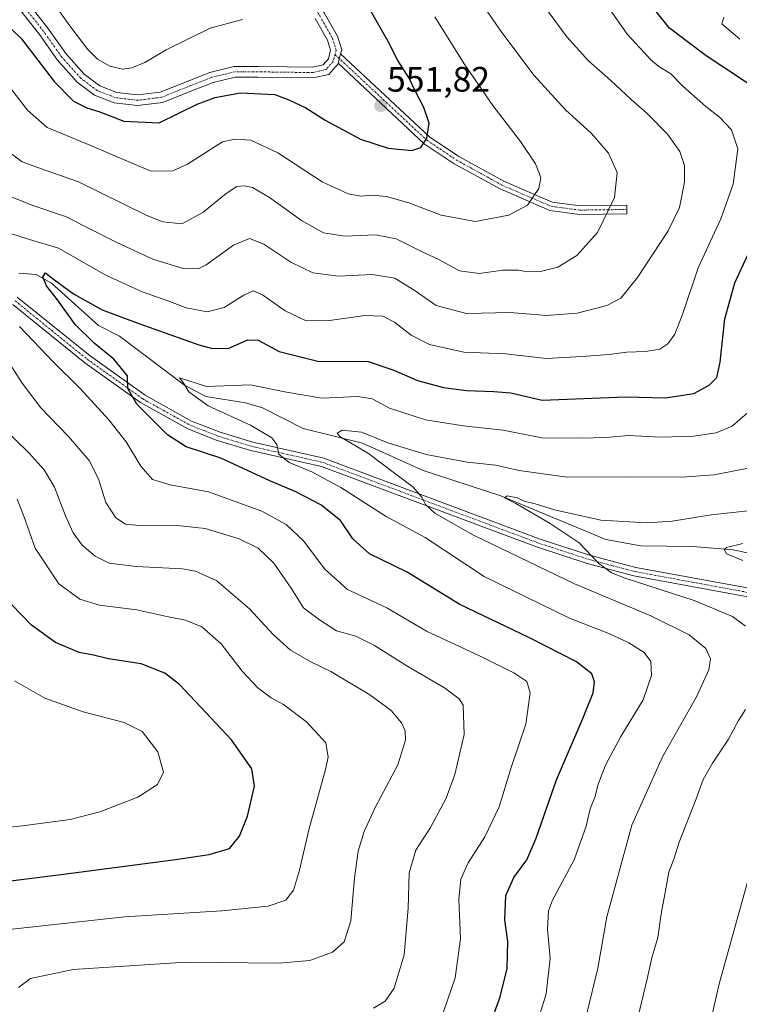
# Model space of a CAD drawing. Units: metres. Extents: x 594832 to 598313, y 4652734 to 4655094.
# Drawn here: x 596640 to 596844, y 4652928 to 4653206 of the extents above; entities that cross this region are included whole.
import ezdxf
from ezdxf.enums import TextEntityAlignment as Align

# ---------------------------------------------------------------- set-up
doc = ezdxf.new("R2010")
doc.units = ezdxf.units.M
doc.header["$MEASUREMENT"] = 0
doc.linetypes.add('TRAZO_Y_PUNTO', pattern=[1, 0.5, -0.25, 0, -0.25])
for name, color, linetype, lineweight in [('Camino', 19, 'Continuous', 0), ('Camino Cxs', 19, 'Continuous', 0), ('Camino eje', 39, 'TRAZO_Y_PUNTO', 13), ('Carátula', 7, 'Continuous', 5), ('Corriente natural lineal', 142, 'Continuous', 13), ('Curva de nivel maestra', 36, 'Continuous', 30), ('Curva de nivel normal', 36, 'Continuous', 0), ('Pista no pavimentada', 254, 'Continuous', 13), ('Pista no pavimentada Cxs', 254, 'Continuous', 0), ('Pista pavimentada eje', 135, 'TRAZO_Y_PUNTO', 0), ('Punto de cota en terreno', 7, 'Continuous', 0), ('Rótulo de punto de cota en terreno', 19, 'Continuous', 0)]:
    doc.layers.add(name, color=color, linetype=linetype, lineweight=lineweight)
doc.styles.add('Arial', font='txt', dxfattribs={"height": 0.2})

# ---------------------------------------------------------------- blocks, each defined once
blk = doc.blocks.new('*U165')
at = {"layer": 'Curva de nivel normal', "color": 36, "linetype": 'Continuous', "lineweight": 0}
for points in [[(596785.74, 4652919.11, 520), (596789.32, 4652930.8, 520), (596790.54, 4652940.86, 520), (596789.72, 4652949.05, 520), (596790.07, 4652954.24, 520), (596791.14, 4652957.3, 520), (596797.26, 4652968.72, 520), (596800.64, 4652978.19, 520), (596801.78, 4652983.14, 520), (596803.19, 4652986.64, 520), (596803.97, 4652989.8, 520), (596806.14, 4652995.46, 520), (596810.49, 4653003.57, 520), (596816.76, 4653013.99, 520), (596819.2, 4653020.82, 520), (596819.01, 4653024.85, 520), (596817.05, 4653027.35, 520), (596812.72, 4653030.13, 520), (596807.06, 4653032.75, 520), (596796, 4653037.11, 520), (596771.84, 4653048.88, 520), (596755.1, 4653059.88, 520), (596744.12, 4653065.81, 520), (596731.3, 4653073.98, 520), (596723.07, 4653078.42, 520), (596716.64, 4653081.07, 520), (596713.74, 4653083.41, 520), (596713.12, 4653086.21, 520), (596711.73, 4653088.12, 520), (596705.72, 4653091.68, 520), (596693.78, 4653097.14, 520), (596688.3, 4653101.05, 520), (596686.68, 4653103.77, 520), (596685.66, 4653105.08, 520), (596693.26, 4653102.6, 520), (596705.59, 4653103.09, 520), (596715.94, 4653100.98, 520), (596725.92, 4653099.34, 520), (596736.1, 4653099.79, 520), (596740.15, 4653099.12, 520), (596745.08, 4653096.44, 520), (596755.19, 4653093.14, 520), (596766, 4653091.44, 520), (596777.18, 4653090.22, 520), (596788.18, 4653088.03, 520), (596798.98, 4653088.02, 520), (596806.34, 4653088.18, 520), (596812.62, 4653088.73, 520), (596821.81, 4653088.29, 520), (596831.14, 4653088.52, 520), (596837.48, 4653089.51, 520), (596842, 4653091.39, 520), (596846.32, 4653095.13, 520)], [(596844.11, 4653200.87, 520), (596839.05, 4653205.17, 520), (596839.61, 4653207.1, 520)]]:
    blk.add_polyline3d(points, dxfattribs=at)
blk = doc.blocks.new('*U168')
at = {"layer": 'Curva de nivel normal', "color": 36, "linetype": 'Continuous', "lineweight": 0}
for points in [[(596631.29, 4652948.31, 545), (596670.05, 4652952.58, 545), (596697.58, 4652954.3, 545), (596710.75, 4652955.57, 545), (596715.74, 4652957.32, 545), (596717.84, 4652960.14, 545), (596719.6, 4652965.78, 545), (596722.17, 4652977.15, 545), (596726.92, 4652994.23, 545), (596727.67, 4652997.73, 545), (596727.02, 4653001.78, 545), (596721.59, 4653007.7, 545), (596715.04, 4653012.66, 545), (596711.53, 4653014.54, 545), (596707.77, 4653017.34, 545), (596703.38, 4653022.08, 545), (596697.43, 4653029.78, 545), (596691.94, 4653034.62, 545), (596687.33, 4653036.53, 545), (596682.07, 4653037.5, 545), (596673.51, 4653039.38, 545), (596662.96, 4653040.78, 545), (596657.43, 4653042.4, 545), (596651.45, 4653046.8, 545), (596644.81, 4653056.82, 545), (596641.56, 4653065.9, 545), (596639.72, 4653070.73, 545)], [(596634.8, 4653190.75, 545), (596642.59, 4653180.74, 545), (596648.22, 4653175.84, 545), (596660.21, 4653170.88, 545), (596677.56, 4653163.51, 545), (596683.71, 4653163.58, 545), (596687.87, 4653165.52, 545), (596697.83, 4653171.79, 545), (596701.24, 4653172.6, 545), (596705.83, 4653172.31, 545), (596713.46, 4653168.66, 545), (596726.02, 4653160.45, 545), (596733.31, 4653157.06, 545), (596736.91, 4653156.48, 545), (596740.01, 4653156.7, 545), (596744.15, 4653156.35, 545), (596750.49, 4653154.56, 545), (596759.7, 4653151.04, 545), (596769.35, 4653149.3, 545), (596778.76, 4653151.11, 545), (596784.07, 4653153.86, 545), (596787.3, 4653158.6, 545), (596787.83, 4653161.68, 545), (596786.37, 4653165.54, 545), (596782.07, 4653171.92, 545), (596774.32, 4653182.08, 545), (596766.15, 4653193.9, 545), (596757.88, 4653207.14, 545)]]:
    blk.add_polyline3d(points, dxfattribs=at)
blk = doc.blocks.new('*U172')
at = {"layer": 'Curva de nivel normal', "color": 36, "linetype": 'Continuous', "lineweight": 0}
for points in [[(596788.86, 4653210.11, 535), (596795.21, 4653201.52, 535), (596801.32, 4653194.68, 535), (596807.7, 4653189.12, 535), (596813.39, 4653183.75, 535), (596817.89, 4653179.91, 535), (596823.66, 4653174.01, 535), (596827.14, 4653169.03, 535), (596828.48, 4653165.12, 535), (596828.51, 4653160.36, 535), (596827.05, 4653153.27, 535), (596823.85, 4653146.67, 535), (596815.19, 4653133.41, 535), (596810.45, 4653127.57, 535), (596806.56, 4653125.5, 535), (596798.15, 4653123.36, 535), (596789.49, 4653122.7, 535), (596779.15, 4653123.57, 535), (596766.82, 4653123.26, 535), (596758.28, 4653125.52, 535), (596752.33, 4653129.68, 535), (596746.52, 4653133.2, 535), (596740.21, 4653134.27, 535), (596730.62, 4653133.8, 535), (596723.35, 4653134.72, 535), (596717.14, 4653137.74, 535), (596709.49, 4653142.82, 535), (596705.39, 4653144.49, 535), (596700.87, 4653142.58, 535), (596693.21, 4653136.98, 535), (596691.11, 4653135.97, 535), (596686.99, 4653135.89, 535), (596678.06, 4653138.64, 535), (596667.68, 4653143.39, 535), (596653.38, 4653150.72, 535), (596644.16, 4653153.82, 535), (596637.32, 4653156.54, 535)], [(596635.96, 4653111.62, 535), (596641.15, 4653103.52, 535), (596646.44, 4653096.59, 535), (596654.22, 4653088.46, 535), (596660.03, 4653081.67, 535), (596662.67, 4653076.51, 535), (596664.82, 4653069.82, 535), (596667.59, 4653065.48, 535), (596670.36, 4653063.68, 535), (596675.26, 4653063.16, 535), (596684.98, 4653063.27, 535), (596692.87, 4653062.42, 535), (596702.52, 4653059.5, 535), (596707.88, 4653056.89, 535), (596712.32, 4653052.66, 535), (596717.22, 4653045.56, 535), (596720.68, 4653040.03, 535), (596725.22, 4653036.58, 535), (596730.02, 4653033.52, 535), (596735.47, 4653031.93, 535), (596740.84, 4653029.3, 535), (596750.25, 4653023.39, 535), (596760.64, 4653017.4, 535), (596764.73, 4653014.25, 535), (596765.84, 4653012.48, 535), (596766.2, 4653004.18, 535), (596763.53, 4652992.84, 535), (596761.08, 4652986.12, 535), (596756.6, 4652977.88, 535), (596752.48, 4652971.42, 535), (596750.61, 4652964.98, 535), (596750.36, 4652955.06, 535), (596749.18, 4652941.83, 535), (596746.35, 4652932.39, 535), (596743.82, 4652928.74, 535), (596740.48, 4652926.76, 535)]]:
    blk.add_polyline3d(points, dxfattribs=at)
blk = doc.blocks.new('*U177')
at = {"layer": 'Curva de nivel normal', "color": 36, "linetype": 'Continuous', "lineweight": 0}
for points in [[(596619.12, 4652976.07, 555), (596641.2, 4652978.28, 555), (596654.67, 4652980.08, 555), (596663.08, 4652982.25, 555), (596673.81, 4652986.39, 555), (596679.37, 4652989.97, 555), (596681.06, 4652993.5, 555), (596679.51, 4652999.26, 555), (596675.03, 4653005, 555), (596669.95, 4653007.59, 555), (596658.35, 4653010.58, 555), (596647.5, 4653014.39, 555), (596638.98, 4653019.32, 555)], [(596647.44, 4653214.66, 555), (596654.9, 4653204.24, 555), (596659.68, 4653197.96, 555), (596662.38, 4653195.17, 555), (596665.87, 4653193.19, 555), (596669.5, 4653192.34, 555), (596672.16, 4653192.71, 555), (596675.83, 4653194.29, 555), (596681.83, 4653197.84, 555), (596694.31, 4653203.94, 555), (596703.47, 4653206.46, 555)]]:
    blk.add_polyline3d(points, dxfattribs=at)
blk = doc.blocks.new('*U184')
at = {"layer": 'Curva de nivel normal', "color": 36, "linetype": 'Continuous', "lineweight": 0}
for points in [[(596850.04, 4653067.81, 510), (596836.08, 4653066.34, 510), (596825.04, 4653064.53, 510), (596817.98, 4653064.02, 510), (596804.84, 4653064.82, 510), (596791.73, 4653067.72, 510), (596786.23, 4653069.42, 510), (596783.11, 4653070.14, 510), (596781.29, 4653071.15, 510), (596778.31, 4653071.68, 510), (596777.59, 4653071.11, 510), (596780.76, 4653069.46, 510), (596790.47, 4653063.83, 510), (596798.66, 4653058.36, 510), (596804.18, 4653052.61, 510), (596807.83, 4653049.85, 510), (596811.71, 4653048.4, 510), (596831.28, 4653042.08, 510), (596842.1, 4653037.55, 510), (596845.72, 4653034.77, 510)], [(596845.78, 4653011.21, 510), (596843.82, 4653008.11, 510), (596840.98, 4653002.8, 510), (596836.38, 4652996.05, 510), (596833.77, 4652991.43, 510), (596831.84, 4652985.96, 510), (596826.96, 4652973.72, 510), (596825.46, 4652968.86, 510), (596824.09, 4652965.19, 510), (596823.22, 4652960.52, 510), (596821.86, 4652953.45, 510), (596820.96, 4652946.72, 510), (596819.22, 4652940.94, 510), (596817.9, 4652935.01, 510), (596813.77, 4652917.69, 510)]]:
    blk.add_polyline3d(points, dxfattribs=at)
blk = doc.blocks.new('*U196')
at = {"layer": 'Curva de nivel normal', "color": 36, "linetype": 'Continuous', "lineweight": 0}
for points in [[(596770.05, 4653212.62, 540), (596776.86, 4653202.78, 540), (596786.01, 4653190.58, 540), (596794.88, 4653180.89, 540), (596802.15, 4653174.16, 540), (596806.96, 4653168.64, 540), (596809.43, 4653163.11, 540), (596808.69, 4653156.02, 540), (596803.88, 4653146.13, 540), (596798.08, 4653139.64, 540), (596792.69, 4653136.34, 540), (596787.8, 4653135.1, 540), (596784.12, 4653134.99, 540), (596781.49, 4653135.52, 540), (596777.15, 4653135.48, 540), (596770.4, 4653134.52, 540), (596764.81, 4653135.33, 540), (596758.82, 4653138.6, 540), (596754.51, 4653140.6, 540), (596746.91, 4653144.36, 540), (596741.11, 4653145.46, 540), (596732.42, 4653145.1, 540), (596726.35, 4653146.02, 540), (596720.18, 4653149.51, 540), (596711.07, 4653156.06, 540), (596706.24, 4653158.91, 540), (596704.04, 4653159.4, 540), (596701.88, 4653159.17, 540), (596698.82, 4653157.23, 540), (596692.27, 4653151.81, 540), (596686.27, 4653148.62, 540), (596680.88, 4653149.15, 540), (596676.34, 4653150.93, 540), (596657.09, 4653160.48, 540), (596647.64, 4653163.77, 540), (596641.15, 4653166.12, 540), (596636.33, 4653169.75, 540)], [(596634.9, 4653091.74, 540), (596643.08, 4653083.76, 540), (596647.38, 4653079.02, 540), (596650.28, 4653074.1, 540), (596653.34, 4653066.03, 540), (596655.56, 4653061.24, 540), (596658.11, 4653057.75, 540), (596661.72, 4653054.56, 540), (596665.73, 4653052.65, 540), (596673.39, 4653051.68, 540), (596686.5, 4653051.02, 540), (596690.12, 4653050.36, 540), (596696.21, 4653047.59, 540), (596705.44, 4653039.71, 540), (596712.09, 4653032.44, 540), (596717.02, 4653028.04, 540), (596722.6, 4653024.81, 540), (596728.45, 4653021.94, 540), (596739.47, 4653015.36, 540), (596745.48, 4653010.99, 540), (596748.48, 4653007.5, 540), (596749.49, 4653005.18, 540), (596749.6, 4653002.52, 540), (596747.43, 4652995.62, 540), (596740.97, 4652983.53, 540), (596737.86, 4652976.76, 540), (596736.2, 4652971.14, 540), (596735.12, 4652963.59, 540), (596734.06, 4652951.47, 540), (596732.22, 4652945.49, 540), (596728.91, 4652942.54, 540), (596722.49, 4652940.2, 540), (596713.69, 4652939.5, 540), (596687.43, 4652939.79, 540), (596655.5, 4652937.71, 540), (596643.51, 4652935.16, 540), (596640.1, 4652932.56, 540)]]:
    blk.add_polyline3d(points, dxfattribs=at)
blk = doc.blocks.new('*U198')
at = {"layer": 'Curva de nivel normal', "color": 36, "linetype": 'Continuous', "lineweight": 0}
for points in [[(596835.86, 4652922.9, 505), (596838.29, 4652933.67, 505), (596846.41, 4652962.79, 505)], [(596844.97, 4653053.38, 505), (596840.34, 4653055.3, 505), (596839.74, 4653056.49, 505), (596840.36, 4653057.09, 505), (596845.03, 4653058.19, 505)]]:
    blk.add_polyline3d(points, dxfattribs=at)
blk = doc.blocks.new('*U209')
at = {"layer": 'Curva de nivel maestra', "color": 36, "linetype": 'Continuous', "lineweight": 30}
for points in [[(596615.29, 4652959.9, 550), (596652.76, 4652964.65, 550), (596683.83, 4652968.72, 550), (596693.98, 4652970.19, 550), (596699.81, 4652971.95, 550), (596702.59, 4652975.42, 550), (596704.88, 4652981.09, 550), (596706.86, 4652989.56, 550), (596706.1, 4652994.45, 550), (596700.33, 4653002.68, 550), (596685.64, 4653018.32, 550), (596681.5, 4653021.47, 550), (596674.78, 4653024.13, 550), (596665.51, 4653025.53, 550), (596661.31, 4653026.6, 550), (596657.22, 4653027.31, 550), (596650.57, 4653030.19, 550), (596643.78, 4653035.09, 550), (596638.06, 4653040.97, 550)], [(596634.78, 4653206.77, 550), (596640.94, 4653200.93, 550), (596650.2, 4653188.86, 550), (596655.68, 4653183.34, 550), (596659.4, 4653181.38, 550), (596662.81, 4653180.37, 550), (596669.86, 4653177.61, 550), (596679.83, 4653177.16, 550), (596690.65, 4653182.48, 550), (596695.74, 4653184.36, 550), (596702.8, 4653185.71, 550), (596712.58, 4653185.24, 550), (596716.52, 4653183.7, 550), (596721.41, 4653181.38, 550), (596726.83, 4653177.97, 550), (596736.84, 4653172.58, 550), (596744.69, 4653170.02, 550), (596751.38, 4653169.38, 550), (596753.93, 4653170.16, 550), (596755.62, 4653172.89, 550), (596756.22, 4653177.06, 550), (596754.78, 4653181.48, 550), (596752.22, 4653186.44, 550), (596750.64, 4653189.81, 550), (596747.44, 4653194.78, 550), (596744.7, 4653200.19, 550), (596739.26, 4653209.66, 550)]]:
    blk.add_polyline3d(points, dxfattribs=at)
blk = doc.blocks.new('*U210')
at = {"layer": 'Curva de nivel maestra', "color": 36, "linetype": 'Continuous', "lineweight": 30}
for points in [[(596770.64, 4652913.99, 525), (596776.34, 4652929.96, 525), (596778.31, 4652937.96, 525), (596778.56, 4652945.58, 525), (596777.66, 4652951.7, 525), (596777.92, 4652958.57, 525), (596780.22, 4652963.72, 525), (596783.91, 4652968.74, 525), (596786.57, 4652974.87, 525), (596792.24, 4652991.36, 525), (596799.74, 4653008.7, 525), (596802.64, 4653015.91, 525), (596803.06, 4653019.03, 525), (596802.32, 4653021.31, 525), (596797.98, 4653024.73, 525), (596784.48, 4653031.64, 525), (596764.93, 4653040.95, 525), (596750.06, 4653050.09, 525), (596739.35, 4653055.25, 525), (596734.66, 4653059.49, 525), (596731.16, 4653064.67, 525), (596725.65, 4653069.15, 525), (596718.52, 4653072.82, 525), (596711.21, 4653075.89, 525), (596697.28, 4653082.3, 525), (596687.55, 4653085.57, 525), (596682.23, 4653088.93, 525), (596673.58, 4653097.63, 525), (596671.03, 4653102.05, 525), (596670.96, 4653105.63, 525), (596667.01, 4653110.35, 525), (596661.47, 4653114.81, 525), (596656.15, 4653120.16, 525), (596651.08, 4653127.08, 525), (596648.02, 4653131.03, 525), (596646.96, 4653133.63, 525), (596647.75, 4653134.76, 525), (596649.59, 4653133.26, 525), (596655.67, 4653128.79, 525), (596663.76, 4653124.25, 525), (596674.16, 4653120.4, 525), (596691.11, 4653114.34, 525), (596694.93, 4653113.35, 525), (596699.63, 4653113.46, 525), (596704.98, 4653115.79, 525), (596707.85, 4653115.72, 525), (596713.81, 4653112.49, 525), (596724.74, 4653109.75, 525), (596739.02, 4653109.7, 525), (596746.22, 4653107.24, 525), (596752.97, 4653104.32, 525), (596760.31, 4653102.32, 525), (596766.84, 4653101.5, 525), (596774.58, 4653101.16, 525), (596779.33, 4653100.78, 525), (596788.2, 4653098.73, 525), (596811.82, 4653099.69, 525), (596823.14, 4653099.37, 525), (596831.14, 4653100.66, 525), (596835.49, 4653103.01, 525), (596837.65, 4653105.16, 525), (596838.59, 4653109.49, 525), (596839.87, 4653121.72, 525), (596842.73, 4653131.88, 525), (596848.88, 4653145.17, 525)], [(596851.08, 4653185.3, 525), (596834.65, 4653196.12, 525), (596824.28, 4653204, 525), (596820.5, 4653208.67, 525)]]:
    blk.add_polyline3d(points, dxfattribs=at)
blk = doc.blocks.new('5PATER')
at = {"layer": 'Carátula', "linetype": 'Continuous', "lineweight": 5}
h = blk.add_hatch(color=250, dxfattribs=at)
edge = h.paths.add_edge_path()
edge.add_ellipse((0, 0.01), major_axis=(-1.33, -1.34), ratio=0.999422, start_angle=0, end_angle=360)

msp = doc.modelspace()

# ---------------------------------------------------------------- linework, layer by layer
at = {"layer": 'Camino', "color": 19, "linetype": 'Continuous', "lineweight": 0}
for points in [[(596730.51, 4653194.02, 552.41), (596731.22, 4653196.68, 552.7)], [(596731.22, 4653196.68, 552.7), (596756.38, 4653173.19, 549.89), (596764.64, 4653167.68, 548.78), (596777.38, 4653160.64, 546.56), (596791.07, 4653154.76, 543.69), (596798.94, 4653153.71, 542.1), (596812.19, 4653153.88, 538.36), (596812.22, 4653151.46, 538.13), (596798.8, 4653151.29, 541.89), (596790.42, 4653152.4, 543.55), (596776.32, 4653158.47, 546.64), (596763.38, 4653165.61, 548.72), (596754.87, 4653171.28, 549.85), (596730.51, 4653194.02, 552.41)], [(596639.74, 4653127.89, 527.99), (596660.32, 4653111.24, 525.69), (596675.92, 4653100.1, 524.32), (596689.04, 4653092.83, 522.53), (596697.1, 4653089.65, 521.54), (596706.41, 4653086.83, 520.69), (596726.49, 4653082.31, 518.2), (596787.41, 4653059.52, 511.36), (596801.67, 4653054.89, 509.86), (596814.75, 4653051.43, 508.92), (596846.79, 4653045.52, 506.14), (596872.52, 4653043, 503.28), (596888.85, 4653042.17, 501.62), (596900.99, 4653040.18, 500.58), (596904.87, 4653036.17, 500.33), (596908.06, 4653026.76, 500.1), (596910.62, 4653022.22, 500.11), (596924.53, 4652998.99, 501.2), (596934.24, 4652989.78, 501.75), (596945.31, 4652977.51, 502.89)], [(596944.15, 4652975.22, 502.9), (596934.59, 4652985.97, 501.65), (596926.67, 4652993.58, 501.39), (596922.6, 4652997.45, 500.86), (596908.51, 4653020.99, 500.16), (596905.82, 4653025.76, 500.16), (596902.73, 4653034.86, 500.35), (596899.8, 4653037.9, 500.43), (596888.59, 4653039.73, 501.62), (596872.33, 4653040.57, 503.42), (596846.44, 4653043.09, 506.42), (596814.21, 4653049.05, 509.18), (596800.97, 4653052.54, 510.58), (596786.6, 4653057.21, 512.03), (596725.79, 4653079.96, 518.62), (596705.78, 4653084.46, 520.89), (596696.29, 4653087.33, 522.32), (596687.99, 4653090.61, 522.72), (596674.61, 4653098.03, 524.63), (596658.84, 4653109.29, 526.11), (596638.51, 4653125.75, 528.44)]]:
    msp.add_polyline3d(points, dxfattribs=at)
at = {"layer": 'Camino Cxs', "color": 19, "linetype": 'Continuous', "lineweight": 0}
msp.add_polyline3d([(596730.51, 4653194.02, 552.41), (596731.22, 4653196.68, 552.7), (596756.38, 4653173.19, 549.89), (596764.64, 4653167.68, 548.78), (596777.38, 4653160.64, 546.56), (596791.07, 4653154.76, 543.69), (596798.94, 4653153.71, 542.1), (596812.19, 4653153.88, 538.36), (596812.22, 4653151.46, 538.13), (596798.8, 4653151.29, 541.89), (596790.42, 4653152.4, 543.55), (596776.32, 4653158.47, 546.64), (596763.38, 4653165.61, 548.72), (596754.87, 4653171.28, 549.85), (596730.51, 4653194.02, 552.41)], close=True, dxfattribs=at)
for points in [[(596639.74, 4653127.89, 527.99), (596660.32, 4653111.24, 525.69), (596675.92, 4653100.1, 524.32), (596689.04, 4653092.83, 522.53), (596697.1, 4653089.65, 521.54), (596706.41, 4653086.83, 520.69), (596726.49, 4653082.31, 518.2), (596787.41, 4653059.52, 511.36), (596801.67, 4653054.89, 509.86), (596814.75, 4653051.43, 508.92), (596846.79, 4653045.52, 506.14)], [(596846.44, 4653043.09, 506.42), (596814.21, 4653049.05, 509.18), (596800.97, 4653052.54, 510.58), (596786.6, 4653057.21, 512.03), (596725.79, 4653079.96, 518.62), (596705.78, 4653084.46, 520.89), (596696.29, 4653087.33, 522.32), (596687.99, 4653090.61, 522.72), (596674.61, 4653098.03, 524.63), (596658.84, 4653109.29, 526.11), (596638.51, 4653125.75, 528.44)]]:
    msp.add_polyline3d(points, dxfattribs=at)
at = {"layer": 'Camino eje', "color": 39, "linetype": 'TRAZO_Y_PUNTO', "lineweight": 13}
for points in [[(596729.62, 4653196.51, 552.66), (596755.63, 4653172.24, 549.88), (596764.01, 4653166.65, 548.75), (596776.85, 4653159.56, 546.6), (596790.75, 4653153.58, 543.61), (596798.87, 4653152.5, 542), (596812.21, 4653152.67, 538.21)], [(596639.13, 4653126.82, 528.19), (596659.58, 4653110.27, 525.91), (596675.27, 4653099.07, 524.4), (596688.52, 4653091.72, 522.63), (596696.7, 4653088.49, 521.79), (596706.1, 4653085.65, 520.78), (596726.14, 4653081.14, 518.41), (596787.01, 4653058.37, 511.65), (596801.32, 4653053.72, 510.14), (596814.48, 4653050.24, 509.05), (596846.62, 4653044.31, 506.2), (596872.43, 4653041.79, 503.35), (596888.72, 4653040.95, 501.61), (596900.4, 4653039.04, 500.5), (596903.8, 4653035.52, 500.34), (596906.94, 4653026.26, 500.12), (596909.57, 4653021.61, 500.13), (596923.57, 4652998.22, 501.09), (596930.46, 4652991.68, 501.5), (596934.42, 4652987.88, 501.77), (596940.14, 4652981.53, 502.24), (596944.76, 4652976.37, 502.9), (596947.02, 4652973.64, 503.04)]]:
    msp.add_polyline3d(points, dxfattribs=at)
at = {"layer": 'Corriente natural lineal', "color": 142, "linetype": 'Continuous', "lineweight": 13}
msp.add_polyline3d([(596640.13, 4653134.62, 526.23), (596645.06, 4653134.29, 525.34), (596649.43, 4653131.8, 525.03), (596662.73, 4653119.88, 523.14), (596668.68, 4653116.81, 522.4), (596687.06, 4653102.96, 519.86), (596693.09, 4653099.78, 519.27), (596704.32, 4653098, 517.64), (596709.1, 4653096.61, 517.53), (596720.61, 4653090.72, 516.99), (596737.41, 4653086.61, 514.8), (596754.59, 4653078.87, 512.52), (596776.55, 4653071.65, 510.38), (596806.2, 4653059.36, 508.46), (596816.1, 4653057.51, 507.29), (596830.85, 4653057.36, 506.43), (596842.3, 4653056.43, 505.02), (596847.18, 4653055.35, 504.49)], dxfattribs=at)
at = {"layer": 'Curva de nivel normal', "color": 36, "linetype": 'Continuous', "lineweight": 0}
for points in [[(596637.86, 4653145.92, 530), (596643.16, 4653144.17, 530), (596651.41, 4653141.75, 530), (596664.74, 4653134.08, 530), (596675.04, 4653129.35, 530), (596681.86, 4653127.05, 530), (596687.51, 4653124.84, 530), (596693.41, 4653123.7, 530), (596698.3, 4653124.9, 530), (596703.83, 4653128.46, 530), (596706.47, 4653129.67, 530), (596709.1, 4653128.49, 530), (596715.49, 4653124.03, 530), (596721.3, 4653121.29, 530), (596727.45, 4653121.16, 530), (596738.07, 4653122.66, 530), (596743.18, 4653122.52, 530), (596746.47, 4653120.82, 530), (596751.14, 4653117.15, 530), (596756.37, 4653114.48, 530), (596766.06, 4653112.33, 530), (596777.82, 4653111.88, 530), (596789.49, 4653110.5, 530), (596799.49, 4653111.08, 530), (596807.15, 4653111.64, 530), (596812.15, 4653112.27, 530), (596817.48, 4653112.47, 530), (596821.48, 4653113.18, 530), (596823.81, 4653114.66, 530), (596825.76, 4653117.43, 530), (596827.93, 4653123.01, 530), (596832.39, 4653136.14, 530), (596838.77, 4653150, 530), (596842.25, 4653159.84, 530), (596843.55, 4653169.84, 530), (596841.84, 4653175.16, 530), (596838.38, 4653178.77, 530), (596834.49, 4653181.78, 530), (596828.04, 4653187.53, 530), (596824.65, 4653191.02, 530), (596821.28, 4653193.16, 530), (596818.85, 4653195.12, 530), (596817.02, 4653197.22, 530), (596812.3, 4653202.31, 530), (596804.67, 4653213.34, 530)], [(596759.31, 4652922.72, 530), (596763.58, 4652935.34, 530), (596765.17, 4652946.33, 530), (596764.7, 4652957.52, 530), (596765.18, 4652963.19, 530), (596767.29, 4652967.86, 530), (596771.99, 4652975.19, 530), (596776.11, 4652983.74, 530), (596779.5, 4652994.79, 530), (596783.58, 4653007.04, 530), (596784.88, 4653015.92, 530), (596783.87, 4653019.18, 530), (596780.23, 4653021.64, 530), (596770.46, 4653026.41, 530), (596755.55, 4653033.37, 530), (596744.26, 4653039.97, 530), (596733.14, 4653045.22, 530), (596726.68, 4653051.04, 530), (596720.77, 4653058.88, 530), (596715.84, 4653063.59, 530), (596708.9, 4653067.35, 530), (596693.82, 4653072.76, 530), (596682.94, 4653074.75, 530), (596678.02, 4653076.33, 530), (596674.68, 4653080.07, 530), (596670.49, 4653086.98, 530), (596665.66, 4653093.18, 530), (596657.42, 4653102.17, 530), (596649.91, 4653109.58, 530), (596640.32, 4653119.54, 530)], [(596800.9, 4652925.26, 515), (596804.01, 4652938.04, 515), (596806.55, 4652952.57, 515), (596813.64, 4652978.52, 515), (596822.25, 4652997.86, 515), (596831.89, 4653014.83, 515), (596835.41, 4653022.49, 515), (596835.85, 4653025.55, 515), (596834.5, 4653028.53, 515), (596829.83, 4653032.38, 515), (596818.94, 4653037.68, 515), (596797.4, 4653046.8, 515), (596768.58, 4653060.68, 515), (596757.85, 4653066.8, 515), (596755.2, 4653069.18, 515), (596754.18, 4653071.29, 515), (596751.62, 4653074.21, 515), (596745.66, 4653078.69, 515), (596739.12, 4653083.67, 515), (596731, 4653088.45, 515), (596730.2, 4653089.38, 515), (596731.68, 4653090.22, 515), (596737.12, 4653089.72, 515), (596744.57, 4653086.67, 515), (596755.41, 4653083.35, 515), (596767.05, 4653081.15, 515), (596775.15, 4653080.38, 515), (596781.7, 4653078.8, 515), (596795.34, 4653076.99, 515), (596812.03, 4653077, 515), (596827.81, 4653076.99, 515), (596836.76, 4653077.62, 515), (596846.62, 4653079.48, 515)]]:
    msp.add_polyline3d(points, dxfattribs=at)
at = {"layer": 'Pista no pavimentada', "color": 254, "linetype": 'Continuous', "lineweight": 13}
for points in [[(596709.2, 4653288.74, 555.7), (596709.56, 4653285.69, 555.72), (596708.88, 4653280.54, 555.7), (596706.97, 4653273.4, 555.46), (596705.19, 4653264.65, 555.32), (596704.68, 4653257.53, 555.09), (596704.99, 4653251.48, 554.95), (596706.12, 4653245.41, 554.93), (596707.35, 4653241.29, 554.68), (596709.52, 4653235.22, 554.55), (596715.77, 4653224.58, 554.16), (596726.58, 4653208.27, 553.44), (596730.28, 4653201.74, 552.92), (596731.51, 4653197.79, 552.8), (596731.22, 4653196.68, 552.7)], [(596730.51, 4653194.02, 552.41), (596730.47, 4653193.86, 552.39), (596727.91, 4653190.89, 552.08), (596723.44, 4653189.9, 551.81), (596716.07, 4653190.01, 551.35), (596707.82, 4653190.11, 550.77), (596701.35, 4653190.11, 550.71), (596695.17, 4653188.59, 550.79), (596689.33, 4653186.3, 550.58), (596680.9, 4653182.95, 551.13), (596673.76, 4653182.06, 551.23), (596667.15, 4653182.84, 551.31), (596661.59, 4653185, 551.47), (596656.65, 4653188.7, 551.96), (596651.09, 4653194.91, 551.71), (596645.99, 4653202.15, 551.52), (596640.69, 4653208.9, 551.55)], [(596642.9, 4653210.95, 552.14), (596648.39, 4653203.94, 552.31), (596653.45, 4653196.78, 552.31), (596658.69, 4653190.93, 552.29), (596663.06, 4653187.65, 551.94), (596667.88, 4653185.78, 551.97), (596673.75, 4653185.08, 551.9), (596680.15, 4653185.88, 551.64), (596688.23, 4653189.09, 551.16), (596694.25, 4653191.46, 551.05), (596700.98, 4653193.11, 550.93), (596707.84, 4653193.11, 551.08), (596716.11, 4653193.01, 551.44), (596723.13, 4653192.9, 551.91), (596726.28, 4653193.61, 552.16), (596727.75, 4653195.3, 552.47), (596728.39, 4653197.72, 552.8), (596727.51, 4653200.54, 553.02), (596724.02, 4653206.7, 553.65)], [(596730.51, 4653194.02, 552.41), (596731.22, 4653196.68, 552.7)]]:
    msp.add_polyline3d(points, dxfattribs=at)
at = {"layer": 'Pista no pavimentada Cxs', "color": 254, "linetype": 'Continuous', "lineweight": 0}
for points in [[(596726.58, 4653208.27, 553.44), (596730.28, 4653201.74, 552.92), (596731.51, 4653197.79, 552.8), (596731.22, 4653196.68, 552.7), (596730.51, 4653194.02, 552.41), (596730.47, 4653193.86, 552.39), (596727.91, 4653190.89, 552.08), (596723.44, 4653189.9, 551.81), (596716.07, 4653190.01, 551.35), (596707.82, 4653190.11, 550.77), (596701.35, 4653190.11, 550.71), (596695.17, 4653188.59, 550.79), (596689.33, 4653186.3, 550.58), (596680.9, 4653182.95, 551.13), (596673.76, 4653182.06, 551.23), (596667.15, 4653182.84, 551.31), (596661.59, 4653185, 551.47), (596656.65, 4653188.7, 551.96), (596651.09, 4653194.91, 551.71), (596645.99, 4653202.15, 551.52), (596640.69, 4653208.9, 551.55)], [(596642.9, 4653210.95, 552.14), (596648.39, 4653203.94, 552.31), (596653.45, 4653196.78, 552.31), (596658.69, 4653190.93, 552.29), (596663.06, 4653187.65, 551.94), (596667.88, 4653185.78, 551.97), (596673.75, 4653185.08, 551.9), (596680.15, 4653185.88, 551.64), (596688.23, 4653189.09, 551.16), (596694.25, 4653191.46, 551.05), (596700.98, 4653193.11, 550.93), (596707.84, 4653193.11, 551.08), (596716.11, 4653193.01, 551.44), (596723.13, 4653192.9, 551.91), (596726.28, 4653193.61, 552.16), (596727.75, 4653195.3, 552.47), (596728.39, 4653197.72, 552.8), (596727.51, 4653200.54, 553.02), (596724.02, 4653206.7, 553.65)]]:
    msp.add_polyline3d(points, dxfattribs=at)
at = {"layer": 'Pista pavimentada eje', "color": 135, "linetype": 'TRAZO_Y_PUNTO', "lineweight": 0}
for points in [[(596707.28, 4653290.01, 555.82), (596707.62, 4653289.3, 555.79), (596708.04, 4653285.7, 555.78), (596707.41, 4653280.83, 555.74), (596705.5, 4653273.74, 555.68), (596703.71, 4653264.85, 555.41), (596703.18, 4653257.55, 555.16), (596703.49, 4653251.3, 555.05), (596704.66, 4653245.06, 555.06), (596705.93, 4653240.83, 554.95), (596708.15, 4653234.58, 554.67), (596714.5, 4653223.79, 554.33), (596725.3, 4653207.49, 553.53), (596728.89, 4653201.14, 552.98), (596729.95, 4653197.75, 552.8), (596729.62, 4653196.51, 552.66)], [(596729.62, 4653196.51, 552.66), (596729.11, 4653194.58, 552.42), (596727.09, 4653192.25, 552.12), (596723.28, 4653191.4, 551.86), (596707.83, 4653191.61, 550.93), (596701.17, 4653191.61, 550.82), (596694.71, 4653190.03, 550.91), (596688.78, 4653187.7, 550.84), (596680.53, 4653184.42, 551.42), (596673.75, 4653183.57, 551.54), (596667.51, 4653184.31, 551.7), (596662.32, 4653186.32, 551.71), (596657.67, 4653189.81, 552.07), (596652.27, 4653195.85, 552.02), (596647.19, 4653203.04, 551.95), (596641.79, 4653209.92, 551.85)]]:
    msp.add_polyline3d(points, dxfattribs=at)

# ---------------------------------------------------------------- block references
at = {"layer": 'Curva de nivel maestra', "color": 36, "linetype": 'Continuous', "lineweight": 30}
for name in ['*U210', '*U209']:
    msp.add_blockref(name, (0, 0), dxfattribs=at)
at = {"layer": 'Curva de nivel normal', "color": 36, "linetype": 'Continuous', "lineweight": 0}
for name in ['*U198', '*U184', '*U165', '*U172', '*U196', '*U168', '*U177']:
    msp.add_blockref(name, (0, 0), dxfattribs=at)
at = {"layer": 'Punto de cota en terreno', "linetype": 'Continuous', "lineweight": 0}
msp.add_blockref('5PATER', (596742.57, 4653182.05, 551.82), dxfattribs=at)

# ---------------------------------------------------------------- texts
at = {"layer": 'Rótulo de punto de cota en terreno', "color": 19, "linetype": 'Continuous', "lineweight": 0, "style": 'Arial'}
msp.add_text('551,82', height=7, dxfattribs=at).set_placement((596744.33, 4653183.81), align=Align.BOTTOM_LEFT)

doc.saveas('drawing.dxf')
